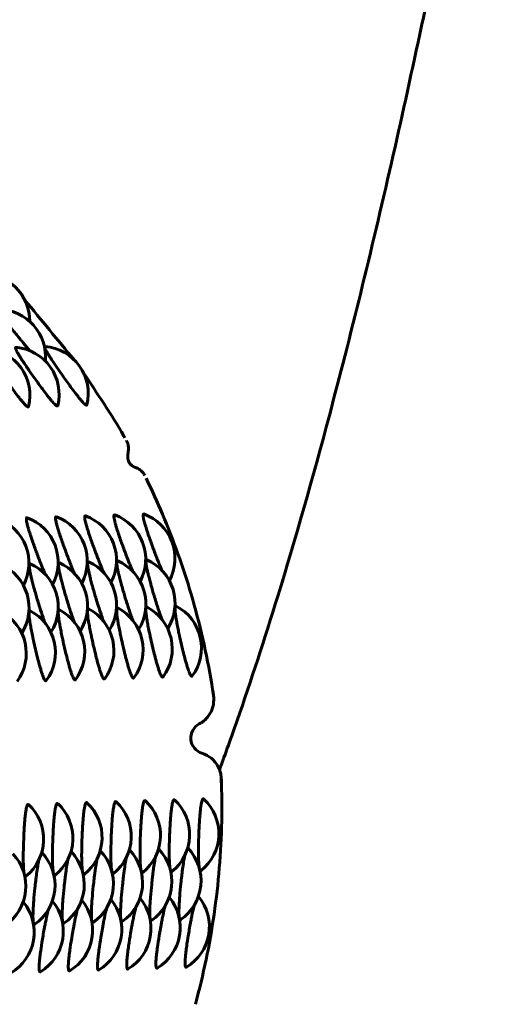
# Model space of a CAD drawing. Units: millimetres. Extents: x -2427 to 2310, y -2454 to 2389.
# Drawn here: x 277 to 293, y -20 to 12 of the extents above; entities that cross this region are included whole.
import ezdxf

# ---------------------------------------------------------------- set-up
doc = ezdxf.new("R2010")
doc.units = ezdxf.units.MM
doc.linetypes.add('K5LT_BASIC', pattern=[0])

msp = doc.modelspace()

# ---------------------------------------------------------------- linework, layer by layer
at = {"color": 150, "linetype": 'K5LT_BASIC', "lineweight": 60}
for p, q in [((278.073, 1.228), (278.073, 1.228)), ((280.647, -1.753), (280.648, -1.753)), ((281.232, -2.866), (281.232, -2.866))]:
    msp.add_line(p, q, dxfattribs=at)
for centre, radius, start, end in [((276.083, 2.033), 1.5, 359.5181, 92.462), ((276.586, 0.9), 1.5, 354.7006, 88.6856), ((276.089, -0.325), 1.5, 346.2187, 84.9065), ((277.015, -0.295), 1.5, 346.2187, 84.9065), ((277.94, -0.266), 1.5, 346.2187, 84.9065), ((276.059, -5.64), 1.5, 331.9241, 69.7728), ((276.985, -5.611), 1.5, 331.9241, 69.7728), ((277.91, -5.581), 1.5, 331.9241, 69.7728), ((278.836, -5.552), 1.5, 331.9241, 69.7728), ((279.761, -5.523), 1.5, 331.9241, 69.7728), ((280.687, -5.493), 1.5, 331.9241, 69.7728), ((278.84, -6.973), 1.5, 327.6119, 65.9879), ((279.766, -6.943), 1.5, 327.6119, 65.9879), ((280.691, -6.914), 1.5, 327.6119, 65.9879), ((276.064, -7.061), 1.5, 327.6119, 65.9879), ((276.989, -7.031), 1.5, 327.6119, 65.9879), ((277.915, -7.002), 1.5, 327.6119, 65.9879), ((276.901, -8.479), 1.5, 323.6928, 62.2038), ((277.827, -8.45), 1.5, 323.6928, 62.2038), ((278.752, -8.421), 1.5, 323.6928, 62.2038), ((279.678, -8.391), 1.5, 323.6928, 62.2038), ((280.603, -8.362), 1.5, 323.6928, 62.2038), ((281.529, -8.333), 1.5, 323.6928, 62.2038), ((275.976, -8.509), 1.5, 323.6928, 62.2038), ((276.527, -14.396), 1.5, 308.5952, 47.085), ((277.452, -14.366), 1.5, 308.5952, 47.085), ((278.378, -14.337), 1.5, 308.5952, 47.085), ((279.303, -14.308), 1.5, 308.5952, 47.085), ((280.229, -14.278), 1.5, 308.5952, 47.085), ((281.154, -14.249), 1.5, 308.5952, 47.085), ((282.08, -14.22), 1.5, 308.5952, 47.085), ((275.962, -15.889), 1.5, 304.8138, 43.3124), ((276.887, -15.86), 1.5, 304.8138, 43.3124), ((277.813, -15.83), 1.5, 304.8138, 43.3124), ((278.738, -15.801), 1.5, 304.8138, 43.3124), ((279.663, -15.771), 1.5, 304.8138, 43.3124), ((280.589, -15.742), 1.5, 304.8138, 43.3124), ((281.514, -15.713), 1.5, 304.8138, 43.3124), ((281.779, -17.167), 1.5, 301.0307, 39.5435), ((282.914, -16.229), 0.0281, 38.9496, 52.7123), ((276.226, -17.343), 1.5, 301.0307, 39.5435), ((277.361, -16.405), 0.0281, 38.9496, 52.7123), ((277.151, -17.313), 1.5, 301.0307, 39.5435), ((278.286, -16.376), 0.0281, 38.9496, 52.7123), ((278.077, -17.284), 1.5, 301.0307, 39.5435), ((279.212, -16.347), 0.0281, 38.9496, 52.7123), ((279.002, -17.255), 1.5, 301.0307, 39.5435), ((280.137, -16.317), 0.0281, 38.9496, 52.7123), ((279.928, -17.225), 1.5, 301.0307, 39.5435), ((281.063, -16.288), 0.0281, 38.9496, 52.7123), ((280.853, -17.196), 1.5, 301.0307, 39.5435), ((281.988, -16.259), 0.0281, 38.9496, 52.7123)]:
    msp.add_arc(centre, radius, start, end, dxfattribs=at)
for points, knots in [([(292.881, 26.371), (292.213, 22.542), (291.53, 18.885), (290.249, 12.492), (289.654, 9.701), (288.405, 4.221), (287.751, 1.552), (286.548, -2.968), (286.005, -4.876), (285.028, -8.055), (284.601, -9.364), (283.976, -11.159), (283.788, -11.677), (283.6, -12.194)], [0, 0, 0, 0, 5.776497, 5.776497, 10.651901, 10.651901, 15.853203, 15.853203, 20.013438, 20.013438, 23.13246, 23.13246, 24.433077, 24.433077, 24.433077, 24.433077]), ([(277.587, 1.091), (277.52, 1.171), (277.418, 1.292), (277.296, 1.441), (277.209, 1.548), (277.109, 1.674), (276.994, 1.819), (276.895, 1.947), (276.814, 2.054), (276.748, 2.145), (276.696, 2.219), (276.653, 2.286), (276.627, 2.332), (276.616, 2.356), (276.614, 2.364)], [0, 0, 0, 0, 2.528825, 3.600283, 4.256326, 5.579617, 7.181623, 8.526995, 9.641533, 10.830686, 11.974278, 12.906866, 14.243512, 15, 15, 15, 15]), ([(277.533, -0.693), (277.527, -0.693), (277.509, -0.687), (277.47, -0.655), (277.42, -0.605), (277.364, -0.541), (277.296, -0.459), (277.195, -0.333), (277.038, -0.125), (276.844, 0.143), (276.674, 0.387), (276.558, 0.555), (276.464, 0.695), (276.386, 0.814), (276.322, 0.918), (276.276, 0.996), (276.235, 1.071), (276.208, 1.135), (276.206, 1.166), (276.217, 1.17), (276.222, 1.17)], [0, 0, 0, 0, 0.968, 2.034827, 2.942238, 3.765092, 4.744768, 5.773461, 7.474361, 9.925941, 11.615876, 12.714536, 13.700072, 14.94458, 15.810611, 16.748347, 17.599389, 18.866205, 20.295832, 21, 21, 21, 21]), ([(278.459, -0.664), (278.453, -0.664), (278.435, -0.657), (278.395, -0.625), (278.346, -0.575), (278.289, -0.512), (278.221, -0.43), (278.121, -0.303), (277.964, -0.095), (277.77, 0.172), (277.599, 0.416), (277.484, 0.584), (277.389, 0.724), (277.312, 0.843), (277.247, 0.947), (277.201, 1.025), (277.161, 1.1), (277.133, 1.164), (277.131, 1.196), (277.143, 1.199), (277.148, 1.199)], [0, 0, 0, 0, 0.968, 2.034827, 2.942238, 3.765092, 4.744768, 5.773461, 7.474361, 9.925941, 11.615876, 12.714536, 13.700072, 14.94458, 15.810611, 16.748347, 17.599389, 18.866205, 20.295832, 21, 21, 21, 21]), ([(279.384, -0.635), (279.378, -0.635), (279.36, -0.628), (279.321, -0.596), (279.271, -0.546), (279.215, -0.483), (279.146, -0.401), (279.046, -0.274), (278.889, -0.066), (278.695, 0.202), (278.524, 0.445), (278.409, 0.613), (278.315, 0.754), (278.237, 0.873), (278.173, 0.976), (278.127, 1.055), (278.086, 1.129), (278.059, 1.194), (278.057, 1.225), (278.068, 1.229), (278.073, 1.228)], [0, 0, 0, 0, 0.968, 2.034827, 2.942238, 3.765092, 4.744768, 5.773461, 7.474361, 9.925941, 11.615876, 12.714536, 13.700072, 14.94458, 15.810611, 16.748347, 17.599389, 18.866205, 20.295832, 21, 21, 21, 21]), ([(279.282, 0.405), (279.718, -0.264), (280.175, -0.92), (280.581, -1.635), (280.593, -1.656), (280.604, -1.676)], [48.915628, 48.915628, 48.915628, 48.915628, 68.181332, 68.181332, 68.741439, 68.741439, 68.741439, 68.741439]), ([(281.232, -2.866), (281.212, -2.835), (281.196, -2.802), (281.159, -2.756), (281.144, -2.739), (281.111, -2.709), (281.094, -2.694), (281.058, -2.668), (281.039, -2.656), (281, -2.635), (280.98, -2.626), (280.944, -2.611), (280.934, -2.608), (280.918, -2.602), (280.912, -2.6), (280.902, -2.596), (280.896, -2.594), (280.888, -2.59), (280.886, -2.589), (280.882, -2.587), (280.88, -2.587), (280.877, -2.585), (280.876, -2.584), (280.872, -2.582), (280.87, -2.582), (280.868, -2.58), (280.868, -2.58), (280.868, -2.58), (280.868, -2.58), (280.867, -2.58), (280.867, -2.58), (280.867, -2.58), (280.866, -2.579), (280.866, -2.579), (280.866, -2.579), (280.865, -2.579), (280.865, -2.579), (280.865, -2.579), (280.865, -2.578), (280.864, -2.578), (280.864, -2.578), (280.864, -2.578), (280.863, -2.578), (280.863, -2.578), (280.863, -2.577), (280.862, -2.577), (280.862, -2.577), (280.862, -2.577), (280.862, -2.577), (280.861, -2.577), (280.861, -2.576), (280.861, -2.576), (280.86, -2.576), (280.86, -2.576), (280.86, -2.576), (280.859, -2.575), (280.859, -2.575), (280.859, -2.575), (280.858, -2.575), (280.858, -2.575), (280.858, -2.575), (280.857, -2.574), (280.857, -2.574), (280.857, -2.574), (280.857, -2.574), (280.856, -2.574), (280.856, -2.573), (280.855, -2.573), (280.855, -2.573), (280.854, -2.572), (280.854, -2.572), (280.852, -2.571), (280.852, -2.571), (280.849, -2.569), (280.847, -2.568), (280.841, -2.564), (280.837, -2.561), (280.828, -2.554), (280.822, -2.55), (280.81, -2.54), (280.805, -2.535), (280.793, -2.525), (280.788, -2.519), (280.777, -2.507), (280.771, -2.501), (280.761, -2.487), (280.755, -2.48), (280.746, -2.465), (280.741, -2.457), (280.732, -2.441), (280.727, -2.432), (280.719, -2.414), (280.716, -2.405), (280.71, -2.388), (280.707, -2.379), (280.703, -2.362), (280.701, -2.354), (280.697, -2.337), (280.696, -2.328), (280.694, -2.312), (280.693, -2.304), (280.692, -2.288), (280.691, -2.28), (280.691, -2.264), (280.691, -2.256), (280.691, -2.241), (280.692, -2.234), (280.693, -2.218), (280.694, -2.21), (280.695, -2.193), (280.696, -2.184), (280.699, -2.166), (280.7, -2.157), (280.703, -2.136), (280.704, -2.126), (280.71, -2.082), (280.714, -2.042), (280.712, -1.972), (280.71, -1.946), (280.704, -1.911), (280.702, -1.901), (280.697, -1.878), (280.694, -1.865), (280.683, -1.83), (280.674, -1.808), (280.659, -1.776), (280.654, -1.764), (280.647, -1.753)], [0.007548, 0.007548, 0.007548, 0.007548, 3.289452, 3.289452, 5.290047, 5.290047, 7.304829, 7.304829, 9.331565, 9.331565, 11.419464, 11.419464, 14.258758, 14.258758, 16.108259, 16.108259, 17.946469, 17.946469, 18.473683, 18.473683, 18.878065, 18.878065, 19.282447, 19.282447, 19.686829, 19.686829, 19.730983, 19.730983, 19.775137, 19.775137, 19.819291, 19.819291, 19.863445, 19.863445, 19.907599, 19.907599, 19.951753, 19.951753, 19.995907, 19.995907, 20.04006, 20.04006, 20.084214, 20.084214, 20.128368, 20.128368, 20.172522, 20.172522, 20.216676, 20.216676, 20.26083, 20.26083, 20.304984, 20.304984, 20.349138, 20.349138, 20.393292, 20.393292, 20.437446, 20.437446, 20.4816, 20.4816, 20.525754, 20.525754, 20.569908, 20.569908, 20.614062, 20.614062, 20.692138, 20.692138, 20.781146, 20.781146, 20.959163, 20.959163, 21.315196, 21.315196, 22.027262, 22.027262, 22.959868, 22.959868, 23.834441, 23.834441, 24.679137, 24.679137, 25.514918, 25.514918, 26.340585, 26.340585, 27.174438, 27.174438, 28.058265, 28.058265, 28.902916, 28.902916, 29.717056, 29.717056, 30.533072, 30.533072, 31.349242, 31.349242, 32.183871, 32.183871, 33.057896, 33.057896, 34.001767, 34.001767, 34.983541, 34.983541, 36.117027, 36.117027, 37.435874, 37.435874, 38.935716, 38.935716, 40.549412, 40.549412, 45.149859, 45.149859, 47.577498, 47.577498, 48.484909, 48.484909, 49.753439, 49.753439, 51.842643, 51.842643, 52.991608, 52.991608, 52.991608, 52.991608]), ([(281.275, -2.953), (281.457, -3.328), (281.63, -3.707), (282.142, -4.918), (282.446, -5.765), (282.976, -7.562), (283.195, -8.515), (283.373, -9.59), (283.39, -9.702), (283.407, -9.814)], [80.335272, 80.335272, 80.335272, 80.335272, 90.371616, 90.371616, 112.001793, 112.001793, 135.503513, 135.503513, 138.224479, 138.224479, 138.224479, 138.224479]), ([(278.078, -6), (278.056, -5.95), (277.991, -5.797), (277.874, -5.503), (277.758, -5.193), (277.671, -4.947), (277.61, -4.766), (277.562, -4.616), (277.526, -4.494), (277.501, -4.397), (277.484, -4.32), (277.476, -4.258), (277.477, -4.213), (277.489, -4.2), (277.5, -4.202), (277.503, -4.203)], [0, 0, 0, 0, 1.271119, 3.584191, 5.91632, 7.076898, 8.361033, 9.618474, 10.493504, 11.488368, 12.462536, 13.30016, 14.399732, 15.634422, 16, 16, 16, 16]), ([(279.004, -5.97), (278.982, -5.92), (278.916, -5.768), (278.799, -5.473), (278.684, -5.163), (278.597, -4.918), (278.535, -4.737), (278.487, -4.586), (278.451, -4.464), (278.426, -4.368), (278.41, -4.291), (278.401, -4.229), (278.402, -4.184), (278.414, -4.171), (278.426, -4.173), (278.429, -4.174)], [0, 0, 0, 0, 1.271119, 3.584191, 5.91632, 7.076898, 8.361033, 9.618474, 10.493504, 11.488368, 12.462536, 13.30016, 14.399732, 15.634422, 16, 16, 16, 16]), ([(279.929, -5.941), (279.907, -5.891), (279.842, -5.738), (279.725, -5.444), (279.609, -5.134), (279.522, -4.888), (279.461, -4.708), (279.413, -4.557), (279.377, -4.435), (279.352, -4.339), (279.335, -4.261), (279.327, -4.199), (279.328, -4.155), (279.34, -4.141), (279.351, -4.144), (279.354, -4.145)], [0, 0, 0, 0, 1.271119, 3.584191, 5.91632, 7.076898, 8.361033, 9.618474, 10.493504, 11.488368, 12.462536, 13.30016, 14.399732, 15.634422, 16, 16, 16, 16]), ([(280.855, -5.912), (280.832, -5.862), (280.767, -5.709), (280.65, -5.415), (280.535, -5.105), (280.448, -4.859), (280.386, -4.678), (280.338, -4.528), (280.302, -4.405), (280.277, -4.309), (280.261, -4.232), (280.252, -4.17), (280.253, -4.125), (280.265, -4.112), (280.277, -4.114), (280.28, -4.115)], [0, 0, 0, 0, 1.271119, 3.584191, 5.91632, 7.076898, 8.361033, 9.618474, 10.493504, 11.488368, 12.462536, 13.30016, 14.399732, 15.634422, 16, 16, 16, 16]), ([(281.78, -5.882), (281.758, -5.832), (281.693, -5.68), (281.576, -5.385), (281.46, -5.075), (281.373, -4.829), (281.312, -4.649), (281.264, -4.498), (281.228, -4.376), (281.203, -4.28), (281.186, -4.202), (281.178, -4.141), (281.179, -4.096), (281.191, -4.083), (281.202, -4.085), (281.205, -4.086)], [0, 0, 0, 0, 1.271119, 3.584191, 5.91632, 7.076898, 8.361033, 9.618474, 10.493504, 11.488368, 12.462536, 13.30016, 14.399732, 15.634422, 16, 16, 16, 16]), ([(279.922, -7.482), (279.902, -7.429), (279.848, -7.279), (279.768, -7.035), (279.701, -6.821), (279.654, -6.664), (279.609, -6.509), (279.559, -6.329), (279.516, -6.168), (279.483, -6.031), (279.455, -5.908), (279.434, -5.804), (279.422, -5.717), (279.418, -5.653), (279.423, -5.611), (279.436, -5.599), (279.446, -5.601), (279.451, -5.602)], [0, 0, 0, 0, 1.534134, 3.907852, 5.36212, 5.940944, 7.104562, 8.524223, 9.714209, 10.698718, 11.834724, 13.022584, 13.974936, 15.193817, 16.30398, 17.413769, 18, 18, 18, 18]), ([(280.848, -7.453), (280.828, -7.399), (280.773, -7.25), (280.693, -7.006), (280.627, -6.792), (280.58, -6.635), (280.535, -6.48), (280.484, -6.3), (280.442, -6.139), (280.408, -6.002), (280.38, -5.879), (280.36, -5.775), (280.347, -5.687), (280.343, -5.623), (280.349, -5.582), (280.361, -5.569), (280.372, -5.571), (280.376, -5.573)], [0, 0, 0, 0, 1.534134, 3.907852, 5.36212, 5.940944, 7.104562, 8.524223, 9.714209, 10.698718, 11.834724, 13.022584, 13.974936, 15.193817, 16.30398, 17.413769, 18, 18, 18, 18]), ([(281.773, -7.423), (281.753, -7.37), (281.699, -7.22), (281.619, -6.977), (281.552, -6.762), (281.505, -6.605), (281.46, -6.45), (281.41, -6.27), (281.367, -6.109), (281.333, -5.972), (281.306, -5.849), (281.285, -5.745), (281.273, -5.658), (281.269, -5.594), (281.274, -5.553), (281.287, -5.54), (281.297, -5.542), (281.302, -5.544)], [0, 0, 0, 0, 1.534134, 3.907852, 5.36212, 5.940944, 7.104562, 8.524223, 9.714209, 10.698718, 11.834724, 13.022584, 13.974936, 15.193817, 16.30398, 17.413769, 18, 18, 18, 18]), ([(278.071, -7.541), (278.051, -7.488), (277.997, -7.338), (277.917, -7.094), (277.85, -6.88), (277.804, -6.723), (277.758, -6.568), (277.708, -6.388), (277.665, -6.227), (277.632, -6.09), (277.604, -5.967), (277.583, -5.863), (277.571, -5.775), (277.567, -5.712), (277.572, -5.67), (277.585, -5.657), (277.595, -5.659), (277.6, -5.661)], [0, 0, 0, 0, 1.534134, 3.907852, 5.36212, 5.940944, 7.104562, 8.524223, 9.714209, 10.698718, 11.834724, 13.022584, 13.974936, 15.193817, 16.30398, 17.413769, 18, 18, 18, 18]), ([(278.997, -7.511), (278.977, -7.458), (278.922, -7.308), (278.842, -7.065), (278.776, -6.85), (278.729, -6.693), (278.684, -6.538), (278.634, -6.358), (278.591, -6.197), (278.557, -6.06), (278.529, -5.937), (278.509, -5.833), (278.496, -5.746), (278.492, -5.682), (278.498, -5.641), (278.51, -5.628), (278.521, -5.63), (278.525, -5.632)], [0, 0, 0, 0, 1.534134, 3.907852, 5.36212, 5.940944, 7.104562, 8.524223, 9.714209, 10.698718, 11.834724, 13.022584, 13.974936, 15.193817, 16.30398, 17.413769, 18, 18, 18, 18]), ([(278.096, -9.376), (278.09, -9.377), (278.075, -9.369), (278.049, -9.331), (278.021, -9.273), (277.992, -9.198), (277.959, -9.102), (277.923, -8.984), (277.88, -8.831), (277.805, -8.545), (277.73, -8.22), (277.666, -7.919), (277.63, -7.74), (277.602, -7.581), (277.582, -7.452), (277.57, -7.352), (277.564, -7.273), (277.563, -7.21), (277.57, -7.16), (277.585, -7.146), (277.598, -7.151), (277.601, -7.152)], [0, 0, 0, 0, 0.995978, 2.09364, 3.027277, 3.873914, 4.881906, 5.94033, 6.896783, 8.360926, 11.77757, 12.788381, 14.096043, 15.376521, 16.291608, 17.314906, 18.293895, 19.088097, 20.190823, 21.636335, 22, 22, 22, 22]), ([(279.021, -9.347), (279.015, -9.347), (279, -9.339), (278.975, -9.302), (278.947, -9.243), (278.918, -9.169), (278.885, -9.073), (278.849, -8.955), (278.806, -8.801), (278.731, -8.515), (278.655, -8.191), (278.592, -7.89), (278.556, -7.71), (278.528, -7.552), (278.508, -7.423), (278.495, -7.322), (278.489, -7.243), (278.489, -7.181), (278.496, -7.131), (278.511, -7.117), (278.524, -7.122), (278.526, -7.123)], [0, 0, 0, 0, 0.995978, 2.09364, 3.027277, 3.873914, 4.881906, 5.94033, 6.896783, 8.360926, 11.77757, 12.788381, 14.096043, 15.376521, 16.291608, 17.314906, 18.293895, 19.088097, 20.190823, 21.636335, 22, 22, 22, 22]), ([(279.947, -9.318), (279.941, -9.318), (279.926, -9.31), (279.9, -9.272), (279.872, -9.214), (279.843, -9.139), (279.81, -9.043), (279.774, -8.925), (279.731, -8.772), (279.656, -8.486), (279.581, -8.161), (279.517, -7.86), (279.481, -7.681), (279.453, -7.522), (279.433, -7.394), (279.421, -7.293), (279.415, -7.214), (279.414, -7.151), (279.421, -7.102), (279.436, -7.088), (279.449, -7.092), (279.452, -7.094)], [0, 0, 0, 0, 0.995978, 2.09364, 3.027277, 3.873914, 4.881906, 5.94033, 6.896783, 8.360926, 11.77757, 12.788381, 14.096043, 15.376521, 16.291608, 17.314906, 18.293895, 19.088097, 20.190823, 21.636335, 22, 22, 22, 22]), ([(280.872, -9.288), (280.866, -9.289), (280.851, -9.28), (280.826, -9.243), (280.798, -9.185), (280.769, -9.11), (280.736, -9.014), (280.7, -8.896), (280.657, -8.742), (280.582, -8.457), (280.506, -8.132), (280.442, -7.831), (280.407, -7.651), (280.379, -7.493), (280.359, -7.364), (280.346, -7.263), (280.34, -7.185), (280.34, -7.122), (280.347, -7.072), (280.362, -7.058), (280.375, -7.063), (280.377, -7.064)], [0, 0, 0, 0, 0.995978, 2.09364, 3.027277, 3.873914, 4.881906, 5.94033, 6.896783, 8.360926, 11.77757, 12.788381, 14.096043, 15.376521, 16.291608, 17.314906, 18.293895, 19.088097, 20.190823, 21.636335, 22, 22, 22, 22]), ([(281.798, -9.259), (281.792, -9.259), (281.777, -9.251), (281.751, -9.214), (281.723, -9.155), (281.694, -9.081), (281.661, -8.985), (281.625, -8.866), (281.582, -8.713), (281.507, -8.427), (281.432, -8.103), (281.368, -7.802), (281.332, -7.622), (281.304, -7.464), (281.284, -7.335), (281.272, -7.234), (281.266, -7.155), (281.265, -7.092), (281.272, -7.043), (281.287, -7.029), (281.3, -7.034), (281.303, -7.035)], [0, 0, 0, 0, 0.995978, 2.09364, 3.027277, 3.873914, 4.881906, 5.94033, 6.896783, 8.360926, 11.77757, 12.788381, 14.096043, 15.376521, 16.291608, 17.314906, 18.293895, 19.088097, 20.190823, 21.636335, 22, 22, 22, 22]), ([(282.723, -9.23), (282.717, -9.23), (282.702, -9.222), (282.677, -9.184), (282.649, -9.126), (282.62, -9.051), (282.587, -8.955), (282.551, -8.837), (282.508, -8.684), (282.433, -8.398), (282.357, -8.073), (282.293, -7.772), (282.258, -7.593), (282.23, -7.434), (282.21, -7.306), (282.197, -7.205), (282.191, -7.126), (282.191, -7.063), (282.198, -7.014), (282.213, -7), (282.226, -7.004), (282.228, -7.006)], [0, 0, 0, 0, 0.995978, 2.09364, 3.027277, 3.873914, 4.881906, 5.94033, 6.896783, 8.360926, 11.77757, 12.788381, 14.096043, 15.376521, 16.291608, 17.314906, 18.293895, 19.088097, 20.190823, 21.636335, 22, 22, 22, 22]), ([(282.956, -10.742), (283.065, -10.685), (283.151, -10.611), (283.287, -10.446), (283.336, -10.357), (283.4, -10.171), (283.416, -10.077), (283.419, -9.926), (283.416, -9.869), (283.407, -9.814)], [0.000000221, 0.000000221, 0.000000221, 0.000000221, 0.000396262, 0.000396262, 0.000792302, 0.000792302, 0.001188343, 0.001188343, 0.001420935, 0.001420935, 0.001420935, 0.001420935]), ([(282.69, -11.236), (282.681, -11.136), (282.703, -11.032), (282.799, -10.857), (282.873, -10.786), (282.956, -10.742)], [0.0006025426, 0.0006025426, 0.0006025426, 0.0006025426, 0.0009034778, 0.0009034778, 0.0012044131, 0.0012044131, 0.0012044131, 0.0012044131]), ([(283.043, -11.67), (282.954, -11.644), (282.868, -11.588), (282.74, -11.433), (282.699, -11.336), (282.69, -11.236)], [0.0000002221, 0.0000002221, 0.0000002221, 0.0000002221, 0.0003013823, 0.0003013823, 0.0006025426, 0.0006025426, 0.0006025426, 0.0006025426]), ([(283.657, -12.486), (283.655, -12.431), (283.649, -12.377), (283.618, -12.232), (283.585, -12.142), (283.488, -11.975), (283.423, -11.896), (283.26, -11.762), (283.16, -11.706), (283.043, -11.67)], [0.000158633, 0.000158633, 0.000158633, 0.000158633, 0.000387947, 0.000387947, 0.000782357, 0.000782357, 0.001176766, 0.001176766, 0.001571176, 0.001571176, 0.001571176, 0.001571176]), ([(283.657, -12.486), (283.674, -12.933), (283.678, -13.38), (283.65, -14.815), (283.569, -15.801), (283.288, -17.74), (283.09, -18.693), (282.834, -19.63)], [10.769164, 10.769164, 10.769164, 10.769164, 21.538328, 21.538328, 45.309843, 45.309843, 68.703647, 68.703647, 68.703647, 68.703647]), ([(277.41, -15.499), (277.404, -15.471), (277.395, -15.41), (277.387, -15.296), (277.382, -15.18), (277.379, -15.024), (277.38, -14.766), (277.388, -14.464), (277.401, -14.191), (277.41, -14.031), (277.42, -13.875), (277.432, -13.738), (277.446, -13.605), (277.46, -13.5), (277.475, -13.418), (277.489, -13.362), (277.504, -13.322), (277.523, -13.289), (277.539, -13.288), (277.548, -13.297)], [0, 0, 0, 0, 1.467921, 2.411879, 3.449071, 4.434361, 5.955984, 8.700924, 9.943266, 11.006512, 11.768772, 13.065973, 13.993011, 15.030366, 16.024214, 16.835004, 17.530824, 18.471527, 20, 20, 20, 20]), ([(278.336, -15.47), (278.329, -15.441), (278.321, -15.381), (278.312, -15.266), (278.307, -15.151), (278.305, -14.995), (278.305, -14.736), (278.314, -14.435), (278.326, -14.162), (278.335, -14.001), (278.346, -13.846), (278.357, -13.708), (278.372, -13.575), (278.386, -13.471), (278.401, -13.389), (278.415, -13.333), (278.429, -13.292), (278.448, -13.26), (278.464, -13.259), (278.474, -13.268)], [0, 0, 0, 0, 1.467921, 2.411879, 3.449071, 4.434361, 5.955984, 8.700924, 9.943266, 11.006512, 11.768772, 13.065973, 13.993011, 15.030366, 16.024214, 16.835004, 17.530824, 18.471527, 20, 20, 20, 20]), ([(279.261, -15.441), (279.255, -15.412), (279.246, -15.351), (279.238, -15.237), (279.233, -15.122), (279.23, -14.965), (279.231, -14.707), (279.239, -14.405), (279.251, -14.132), (279.261, -13.972), (279.271, -13.817), (279.283, -13.679), (279.297, -13.546), (279.311, -13.441), (279.326, -13.36), (279.34, -13.304), (279.355, -13.263), (279.374, -13.23), (279.389, -13.229), (279.399, -13.238)], [0, 0, 0, 0, 1.467921, 2.411879, 3.449071, 4.434361, 5.955984, 8.700924, 9.943266, 11.006512, 11.768772, 13.065973, 13.993011, 15.030366, 16.024214, 16.835004, 17.530824, 18.471527, 20, 20, 20, 20]), ([(280.187, -15.411), (280.18, -15.383), (280.172, -15.322), (280.163, -15.208), (280.158, -15.092), (280.156, -14.936), (280.156, -14.678), (280.165, -14.376), (280.177, -14.103), (280.186, -13.943), (280.197, -13.787), (280.208, -13.65), (280.223, -13.516), (280.237, -13.412), (280.252, -13.33), (280.266, -13.274), (280.28, -13.233), (280.299, -13.201), (280.315, -13.2), (280.325, -13.209)], [0, 0, 0, 0, 1.467921, 2.411879, 3.449071, 4.434361, 5.955984, 8.700924, 9.943266, 11.006512, 11.768772, 13.065973, 13.993011, 15.030366, 16.024214, 16.835004, 17.530824, 18.471527, 20, 20, 20, 20]), ([(281.112, -15.382), (281.106, -15.353), (281.097, -15.293), (281.089, -15.178), (281.084, -15.063), (281.081, -14.907), (281.082, -14.648), (281.09, -14.347), (281.102, -14.073), (281.112, -13.913), (281.122, -13.758), (281.134, -13.62), (281.148, -13.487), (281.162, -13.383), (281.177, -13.301), (281.191, -13.245), (281.206, -13.204), (281.225, -13.172), (281.24, -13.171), (281.25, -13.18)], [0, 0, 0, 0, 1.467921, 2.411879, 3.449071, 4.434361, 5.955984, 8.700924, 9.943266, 11.006512, 11.768772, 13.065973, 13.993011, 15.030366, 16.024214, 16.835004, 17.530824, 18.471527, 20, 20, 20, 20]), ([(282.037, -15.353), (282.031, -15.324), (282.023, -15.263), (282.014, -15.149), (282.009, -15.033), (282.006, -14.877), (282.007, -14.619), (282.015, -14.317), (282.028, -14.044), (282.037, -13.884), (282.048, -13.728), (282.059, -13.591), (282.074, -13.458), (282.088, -13.353), (282.103, -13.271), (282.117, -13.216), (282.131, -13.175), (282.15, -13.142), (282.166, -13.141), (282.176, -13.15)], [0, 0, 0, 0, 1.467921, 2.411879, 3.449071, 4.434361, 5.955984, 8.700924, 9.943266, 11.006512, 11.768772, 13.065973, 13.993011, 15.030366, 16.024214, 16.835004, 17.530824, 18.471527, 20, 20, 20, 20]), ([(282.963, -15.323), (282.957, -15.294), (282.948, -15.234), (282.94, -15.12), (282.935, -15.004), (282.932, -14.848), (282.933, -14.59), (282.941, -14.288), (282.953, -14.015), (282.963, -13.855), (282.973, -13.699), (282.985, -13.561), (282.999, -13.428), (283.013, -13.324), (283.028, -13.242), (283.042, -13.186), (283.057, -13.145), (283.076, -13.113), (283.091, -13.112), (283.101, -13.121)], [0, 0, 0, 0, 1.467921, 2.411879, 3.449071, 4.434361, 5.955984, 8.700924, 9.943266, 11.006512, 11.768772, 13.065973, 13.993011, 15.030366, 16.024214, 16.835004, 17.530824, 18.471527, 20, 20, 20, 20]), ([(280.508, -17.007), (280.502, -17.008), (280.49, -16.999), (280.477, -16.962), (280.468, -16.903), (280.464, -16.828), (280.463, -16.731), (280.466, -16.612), (280.473, -16.457), (280.49, -16.212), (280.517, -15.916), (280.546, -15.657), (280.566, -15.487), (280.59, -15.308), (280.618, -15.126), (280.639, -15.014), (280.648, -14.972)], [0, 0, 0, 0, 0.992987, 2.087352, 3.018186, 3.86228, 4.867244, 5.92249, 6.87607, 8.335816, 10.84395, 12.257149, 13.042734, 14.047377, 15.790748, 17, 17, 17, 17]), ([(281.434, -16.978), (281.427, -16.978), (281.415, -16.97), (281.402, -16.932), (281.394, -16.874), (281.389, -16.799), (281.388, -16.702), (281.391, -16.583), (281.399, -16.428), (281.416, -16.183), (281.443, -15.886), (281.471, -15.628), (281.492, -15.458), (281.516, -15.278), (281.543, -15.097), (281.565, -14.984), (281.573, -14.943)], [0, 0, 0, 0, 0.992987, 2.087352, 3.018186, 3.86228, 4.867244, 5.92249, 6.87607, 8.335816, 10.84395, 12.257149, 13.042734, 14.047377, 15.790748, 17, 17, 17, 17]), ([(282.359, -16.949), (282.353, -16.949), (282.341, -16.941), (282.328, -16.903), (282.319, -16.844), (282.315, -16.769), (282.314, -16.673), (282.317, -16.553), (282.324, -16.398), (282.341, -16.153), (282.368, -15.857), (282.397, -15.599), (282.417, -15.429), (282.441, -15.249), (282.469, -15.067), (282.49, -14.955), (282.499, -14.914)], [0, 0, 0, 0, 0.992987, 2.087352, 3.018186, 3.86228, 4.867244, 5.92249, 6.87607, 8.335816, 10.84395, 12.257149, 13.042734, 14.047377, 15.790748, 17, 17, 17, 17]), ([(277.732, -17.095), (277.725, -17.096), (277.713, -17.087), (277.7, -17.05), (277.692, -16.991), (277.688, -16.916), (277.687, -16.819), (277.689, -16.7), (277.697, -16.545), (277.714, -16.3), (277.741, -16.004), (277.769, -15.745), (277.79, -15.575), (277.814, -15.396), (277.842, -15.214), (277.863, -15.102), (277.871, -15.061)], [0, 0, 0, 0, 0.992987, 2.087352, 3.018186, 3.86228, 4.867244, 5.92249, 6.87607, 8.335816, 10.84395, 12.257149, 13.042734, 14.047377, 15.790748, 17, 17, 17, 17]), ([(278.657, -17.066), (278.651, -17.066), (278.639, -17.058), (278.626, -17.02), (278.618, -16.962), (278.613, -16.887), (278.612, -16.79), (278.615, -16.671), (278.622, -16.516), (278.639, -16.271), (278.666, -15.975), (278.695, -15.716), (278.715, -15.546), (278.739, -15.366), (278.767, -15.185), (278.788, -15.072), (278.797, -15.031)], [0, 0, 0, 0, 0.992987, 2.087352, 3.018186, 3.86228, 4.867244, 5.92249, 6.87607, 8.335816, 10.84395, 12.257149, 13.042734, 14.047377, 15.790748, 17, 17, 17, 17]), ([(279.583, -17.037), (279.576, -17.037), (279.564, -17.029), (279.551, -16.991), (279.543, -16.932), (279.538, -16.857), (279.537, -16.761), (279.54, -16.641), (279.548, -16.486), (279.565, -16.242), (279.592, -15.945), (279.62, -15.687), (279.641, -15.517), (279.665, -15.337), (279.692, -15.155), (279.714, -15.043), (279.722, -15.002)], [0, 0, 0, 0, 0.992987, 2.087352, 3.018186, 3.86228, 4.867244, 5.92249, 6.87607, 8.335816, 10.84395, 12.257149, 13.042734, 14.047377, 15.790748, 17, 17, 17, 17]), ([(277.45, -15.573), (277.442, -15.574), (277.431, -15.564), (277.421, -15.539), (277.418, -15.529)], [0, 0, 0, 0, 3.2818, 5, 5, 5, 5]), ([(278.376, -15.544), (278.367, -15.544), (278.356, -15.535), (278.346, -15.51), (278.343, -15.5)], [0, 0, 0, 0, 3.2818, 5, 5, 5, 5]), ([(279.301, -15.515), (279.293, -15.515), (279.282, -15.505), (279.272, -15.481), (279.269, -15.471)], [0, 0, 0, 0, 3.2818, 5, 5, 5, 5]), ([(280.227, -15.485), (280.218, -15.486), (280.207, -15.476), (280.197, -15.451), (280.194, -15.441)], [0, 0, 0, 0, 3.2818, 5, 5, 5, 5]), ([(281.152, -15.456), (281.144, -15.456), (281.133, -15.447), (281.123, -15.422), (281.12, -15.412)], [0, 0, 0, 0, 3.2818, 5, 5, 5, 5]), ([(282.077, -15.427), (282.069, -15.427), (282.058, -15.417), (282.048, -15.393), (282.045, -15.382)], [0, 0, 0, 0, 3.2818, 5, 5, 5, 5]), ([(283.003, -15.397), (282.995, -15.397), (282.984, -15.388), (282.974, -15.363), (282.971, -15.353)], [0, 0, 0, 0, 3.2818, 5, 5, 5, 5]), ([(280.691, -18.514), (280.684, -18.514), (280.673, -18.506), (280.662, -18.469), (280.658, -18.411), (280.658, -18.337), (280.663, -18.241), (280.674, -18.124), (280.692, -17.97), (280.724, -17.728), (280.771, -17.434), (280.816, -17.178), (280.848, -17.007), (280.891, -16.789), (280.926, -16.633), (280.95, -16.543)], [0, 0, 0, 0, 0.958306, 2.014451, 2.912774, 3.727388, 4.697254, 5.715645, 6.635921, 8.044685, 10.465221, 11.829064, 12.587212, 13.596801, 16, 16, 16, 16]), ([(281.616, -18.485), (281.61, -18.485), (281.598, -18.477), (281.588, -18.44), (281.583, -18.382), (281.583, -18.308), (281.589, -18.212), (281.599, -18.094), (281.617, -17.941), (281.65, -17.698), (281.696, -17.405), (281.741, -17.149), (281.773, -16.978), (281.817, -16.76), (281.852, -16.604), (281.876, -16.513)], [0, 0, 0, 0, 0.958306, 2.014451, 2.912774, 3.727388, 4.697254, 5.715645, 6.635921, 8.044685, 10.465221, 11.829064, 12.587212, 13.596801, 16, 16, 16, 16]), ([(282.542, -18.455), (282.535, -18.456), (282.524, -18.448), (282.513, -18.41), (282.509, -18.352), (282.509, -18.278), (282.514, -18.183), (282.525, -18.065), (282.542, -17.911), (282.575, -17.669), (282.622, -17.376), (282.667, -17.119), (282.699, -16.948), (282.742, -16.73), (282.777, -16.575), (282.801, -16.484)], [0, 0, 0, 0, 0.958306, 2.014451, 2.912774, 3.727388, 4.697254, 5.715645, 6.635921, 8.044685, 10.465221, 11.829064, 12.587212, 13.596801, 16, 16, 16, 16]), ([(277.914, -18.602), (277.908, -18.603), (277.896, -18.594), (277.886, -18.557), (277.881, -18.499), (277.882, -18.425), (277.887, -18.33), (277.898, -18.212), (277.915, -18.058), (277.948, -17.816), (277.994, -17.522), (278.039, -17.266), (278.071, -17.095), (278.115, -16.877), (278.15, -16.722), (278.174, -16.631)], [0, 0, 0, 0, 0.958306, 2.014451, 2.912774, 3.727388, 4.697254, 5.715645, 6.635921, 8.044685, 10.465221, 11.829064, 12.587212, 13.596801, 16, 16, 16, 16]), ([(278.84, -18.573), (278.833, -18.573), (278.822, -18.565), (278.811, -18.528), (278.807, -18.47), (278.807, -18.396), (278.812, -18.3), (278.823, -18.182), (278.841, -18.029), (278.873, -17.787), (278.92, -17.493), (278.965, -17.237), (278.997, -17.066), (279.04, -16.848), (279.075, -16.692), (279.099, -16.601)], [0, 0, 0, 0, 0.958306, 2.014451, 2.912774, 3.727388, 4.697254, 5.715645, 6.635921, 8.044685, 10.465221, 11.829064, 12.587212, 13.596801, 16, 16, 16, 16]), ([(279.765, -18.544), (279.759, -18.544), (279.747, -18.536), (279.737, -18.498), (279.732, -18.441), (279.733, -18.366), (279.738, -18.271), (279.748, -18.153), (279.766, -18), (279.799, -17.757), (279.845, -17.464), (279.89, -17.207), (279.922, -17.037), (279.966, -16.819), (280.001, -16.663), (280.025, -16.572)], [0, 0, 0, 0, 0.958306, 2.014451, 2.912774, 3.727388, 4.697254, 5.715645, 6.635921, 8.044685, 10.465221, 11.829064, 12.587212, 13.596801, 16, 16, 16, 16])]:
    msp.add_open_spline(points, degree=3, knots=knots, dxfattribs=at)
for points in [[(277.43, 2.693), (277.956, 2.068), (278.467, 1.429), (278.992, 0.803)], [(279.397, -0.623), (279.395, -0.631), (279.391, -0.634), (279.384, -0.635)], [(277.546, -0.682), (277.544, -0.689), (277.54, -0.693), (277.533, -0.693)], [(278.471, -0.652), (278.47, -0.66), (278.465, -0.664), (278.459, -0.664)], [(279.036, -9.338), (279.031, -9.344), (279.027, -9.347), (279.021, -9.347)], [(279.961, -9.309), (279.957, -9.315), (279.952, -9.318), (279.947, -9.318)], [(280.887, -9.279), (280.882, -9.285), (280.878, -9.288), (280.872, -9.288)], [(281.812, -9.25), (281.808, -9.256), (281.803, -9.259), (281.798, -9.259)], [(282.738, -9.221), (282.733, -9.227), (282.729, -9.23), (282.723, -9.23)], [(278.11, -9.368), (278.106, -9.373), (278.101, -9.376), (278.096, -9.376)], [(283.407, -9.814), (283.401, -9.774), (283.393, -9.735), (283.383, -9.697)], [(283.655, -12.604), (283.658, -12.565), (283.659, -12.525), (283.657, -12.486)], [(277.965, -14.823), (277.969, -14.823), (277.974, -14.826), (277.978, -14.831)], [(278.89, -14.794), (278.895, -14.794), (278.899, -14.796), (278.904, -14.801)], [(279.816, -14.765), (279.82, -14.765), (279.825, -14.767), (279.829, -14.772)], [(280.741, -14.735), (280.746, -14.735), (280.75, -14.738), (280.755, -14.743)], [(281.666, -14.706), (281.671, -14.706), (281.676, -14.708), (281.68, -14.713)], [(282.592, -14.677), (282.597, -14.677), (282.601, -14.679), (282.606, -14.684)], [(277.463, -15.568), (277.458, -15.571), (277.454, -15.573), (277.45, -15.573)], [(278.388, -15.539), (278.384, -15.542), (278.38, -15.544), (278.376, -15.544)], [(279.313, -15.509), (279.309, -15.513), (279.305, -15.515), (279.301, -15.515)], [(280.239, -15.48), (280.235, -15.483), (280.231, -15.485), (280.227, -15.485)], [(281.164, -15.451), (281.16, -15.454), (281.156, -15.456), (281.152, -15.456)], [(282.09, -15.421), (282.086, -15.425), (282.082, -15.426), (282.077, -15.427)], [(283.015, -15.392), (283.011, -15.395), (283.007, -15.397), (283.003, -15.397)], [(277.743, -17.091), (277.739, -17.094), (277.735, -17.095), (277.732, -17.095)], [(278.669, -17.062), (278.665, -17.065), (278.661, -17.066), (278.657, -17.066)], [(279.594, -17.032), (279.59, -17.035), (279.586, -17.037), (279.583, -17.037)], [(280.52, -17.003), (280.516, -17.006), (280.512, -17.007), (280.508, -17.007)], [(281.445, -16.974), (281.441, -16.976), (281.437, -16.978), (281.434, -16.978)], [(282.371, -16.944), (282.367, -16.947), (282.363, -16.949), (282.359, -16.949)], [(277.925, -18.599), (277.921, -18.601), (277.917, -18.602), (277.914, -18.602)], [(278.85, -18.569), (278.846, -18.572), (278.843, -18.573), (278.84, -18.573)], [(279.776, -18.54), (279.772, -18.542), (279.768, -18.543), (279.765, -18.544)], [(280.701, -18.511), (280.697, -18.513), (280.694, -18.514), (280.691, -18.514)], [(281.627, -18.481), (281.623, -18.484), (281.619, -18.485), (281.616, -18.485)], [(282.552, -18.452), (282.548, -18.454), (282.545, -18.455), (282.542, -18.455)]]:
    msp.add_open_spline(points, degree=3, dxfattribs=at)

doc.saveas('drawing.dxf')
